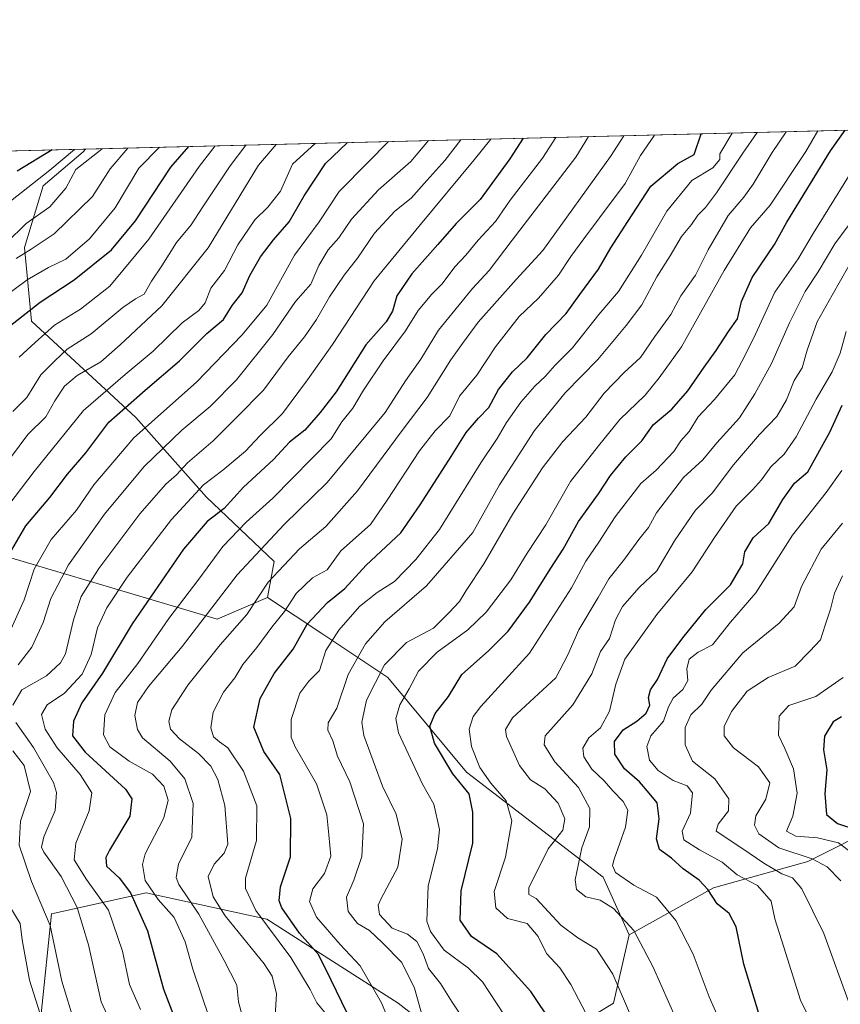
# Model space of a CAD drawing. Units: metres. Extents: x 668453 to 671914, y 4746689 to 4749087.
# Drawn here: x 670535 to 670740, y 4748841 to 4749087 of the extents above; entities that cross this region are included whole.
import ezdxf

# ---------------------------------------------------------------- set-up
doc = ezdxf.new("R2010")
doc.units = ezdxf.units.M
doc.header["$MEASUREMENT"] = 0
for name, color, linetype, lineweight in [('Arbolado forestal CxS', 92, 'Continuous', 0), ('Comarca CxS', 21, 'Continuous', 0), ('Comunidad Autónoma CxS', 142, 'Continuous', 0), ('Curva de nivel maestra', 30, 'Continuous', 30), ('Curva de nivel normal', 30, 'Continuous', 0), ('Municipio CxS', 4, 'Continuous', 0), ('Provincia CxS', 1, 'Continuous', 0), ('Roquedo CxS', 135, 'Continuous', 0)]:
    doc.layers.add(name, color=color, linetype=linetype, lineweight=lineweight)

# ---------------------------------------------------------------- blocks, each defined once
blk = doc.blocks.new('*U14')
at = {"layer": 'Roquedo CxS', "color": 135, "linetype": 'Continuous', "lineweight": 0}
blk.add_polyline3d([(670596.7625000002, 4748942.3969, 960.6520000000019), (670584.1964999996, 4748936.9911, 964.9143999999943), (670514.1061000006, 4748957.746900001, 1013.547900000005), (670501.6533000005, 4748970.206700001, 1024.756999999998), (670499.1624999996, 4748986.4045, 1034.601599999995), (670489.5078999996, 4749013.313100001, 1053.967999999993), (670489.1020999998, 4749029.1829, 1060.930300000007), (670490.6810999997, 4749041.9277, 1068.460099999997), (670499.9603000004, 4749051.6953, 1072.056700000001), (670503.3569, 4749053.1033, 1069.746899999998), (670551.3441000005, 4749054.2916, 1043.750899999999), (670550.7248999998, 4749053.639699999, 1044.402300000002), (670540.7799000005, 4749045.1259, 1046.066300000006), (670536.0906999996, 4749029.7601, 1037.459300000002), (670537.8315000003, 4749011.383500001, 1025.191300000006), (670563.8551000003, 4748987.2827, 999.011599999998), (670581.5129000006, 4748967.411699999, 980.5106999999989), (670598.4395000003, 4748951.332699999, 963.417100000006)], close=True, dxfattribs=at)

msp = doc.modelspace()

# ---------------------------------------------------------------- linework, layer by layer
at = {"layer": 'Arbolado forestal CxS', "color": 92, "linetype": 'Continuous', "lineweight": 0, "extrusion": (0.5043329653543566, 0.01248864064946004, 0.8634189561919579), "elevation": 398391.5745774735, "flags": 128}
msp.add_lwpolyline([(4730999.356506212, -679769.1527997898), (4730999.356506212, -680128.7949625943)], dxfattribs=at)
at = {"layer": 'Arbolado forestal CxS', "color": 92, "linetype": 'Continuous', "lineweight": 0}
for points in [[(670750.0208999999, 4748885.6601, 871.9498000000023), (670731.6628999999, 4748876.4813, 883.6049999999959), (670708.0588999996, 4748869.924699999, 899.7167000000045), (670687.0780999997, 4748858.123299999, 911.5029000000068), (670680.5220999997, 4748872.547900001, 906.4566999999952), (670646.4287, 4748898.7741, 922.6750999999931), (670626.7591000004, 4748922.376900001, 935.5255000000034), (670610.5390999997, 4748933.202099999, 948.3965999999928), (670596.7625000002, 4748942.3969, 960.6520000000019), (670598.4395000003, 4748951.332699999, 963.417100000006), (670581.5129000006, 4748967.411699999, 980.5106999999989), (670563.8551000003, 4748987.2827, 999.011599999998), (670537.8315000003, 4749011.383500001, 1025.191300000006), (670536.0906999996, 4749029.7601, 1037.459300000002), (670540.7799000005, 4749045.1259, 1046.066300000006), (670550.7248999998, 4749053.639699999, 1044.402300000002), (670551.3441000005, 4749054.2916, 1043.750899999999), (670960.0970999999, 4749064.4134, 825.4679999999935)], [(670551.3442000002, 4749054.2917, 1043.750799999995), (670550.7248999998, 4749053.639699999, 1044.402300000002), (670540.7799000005, 4749045.1259, 1046.066300000006), (670536.0906999996, 4749029.7601, 1037.459300000002), (670537.8315000003, 4749011.383500001, 1025.191300000006), (670563.8551000003, 4748987.2827, 999.011599999998), (670581.5129000006, 4748967.411699999, 980.5106999999989), (670598.4395000003, 4748951.332699999, 963.417100000006), (670596.7625000002, 4748942.3969, 960.6520000000019)], [(670503.3572000006, 4749053.103399999, 1069.746599999999), (670499.9603000004, 4749051.6953, 1072.056700000001), (670490.6810999997, 4749041.9277, 1068.460099999997), (670489.1020999998, 4749029.1829, 1060.930300000007), (670489.5078999996, 4749013.313100001, 1053.967999999993), (670499.1624999996, 4748986.4045, 1034.601599999995), (670501.6533000005, 4748970.206700001, 1024.756999999998), (670514.1061000006, 4748957.746900001, 1013.547900000005), (670584.1964999996, 4748936.9911, 964.9143999999943), (670596.7625000002, 4748942.3969, 960.6520000000019)], [(670514.1061000006, 4748957.746900001, 1013.547900000005), (670584.1964999996, 4748936.9911, 964.9143999999943), (670596.7625000002, 4748942.3969, 960.6520000000019), (670610.5390999997, 4748933.202099999, 948.3965999999928), (670626.7591000004, 4748922.376900001, 935.5255000000034), (670646.4287, 4748898.7741, 922.6750999999931), (670680.5220999997, 4748872.547900001, 906.4566999999952), (670687.0780999997, 4748858.123299999, 911.5029000000068), (670683.1447000002, 4748841.076500001, 916.2565999999933), (670652.9839000005, 4748822.7191, 936.2161999999954), (670629.3810999999, 4748841.077099999, 942.2465999999986), (670596.5985000003, 4748862.058300001, 953.2755000000034), (670566.4389000004, 4748868.615499999, 972.4492000000029), (670542.8349000001, 4748863.369700001, 989.1472000000067), (670540.2127, 4748838.4553, 994.6581000000006)], [(670596.7625000002, 4748942.3969, 960.6520000000019), (670610.5390999997, 4748933.202099999, 948.3965999999928), (670626.7591000004, 4748922.376900001, 935.5255000000034), (670646.4287, 4748898.7741, 922.6750999999931), (670680.5220999997, 4748872.547900001, 906.4566999999952), (670687.0780999997, 4748858.123299999, 911.5029000000068)], [(670596.7625000002, 4748942.3969, 960.6520000000019), (670610.5390999997, 4748933.202099999, 948.3965999999928), (670626.7591000004, 4748922.376900001, 935.5255000000034), (670646.4287, 4748898.7741, 922.6750999999931), (670680.5220999997, 4748872.547900001, 906.4566999999952), (670687.0780999997, 4748858.123299999, 911.5029000000068)], [(670540.2127, 4748838.4553, 994.6581000000006), (670542.8349000001, 4748863.369700001, 989.1472000000067), (670566.4389000004, 4748868.615499999, 972.4492000000029), (670596.5985000003, 4748862.058300001, 953.2755000000034), (670629.3810999999, 4748841.077099999, 942.2465999999986), (670652.9839000005, 4748822.7191, 936.2161999999954), (670683.1447000002, 4748841.076500001, 916.2565999999933), (670687.0780999997, 4748858.123299999, 911.5029000000068), (670708.0588999996, 4748869.924699999, 899.7167000000045), (670731.6628999999, 4748876.4813, 883.6049999999959), (670750.0208999999, 4748885.6601, 871.9498000000023)], [(670750.0208999999, 4748885.6601, 871.9498000000023), (670731.6628999999, 4748876.4813, 883.6049999999959), (670708.0588999996, 4748869.924699999, 899.7167000000045), (670687.0780999997, 4748858.123299999, 911.5029000000068)], [(670750.0208999999, 4748885.6601, 871.9498000000023), (670731.6628999999, 4748876.4813, 883.6049999999959), (670708.0588999996, 4748869.924699999, 899.7167000000045), (670687.0780999997, 4748858.123299999, 911.5029000000068)], [(670687.0780999997, 4748858.123299999, 911.5029000000068), (670683.1447000002, 4748841.076500001, 916.2565999999933), (670652.9839000005, 4748822.7191, 936.2161999999954), (670629.3810999999, 4748841.077099999, 942.2465999999986), (670596.5985000003, 4748862.058300001, 953.2755000000034), (670566.4389000004, 4748868.615499999, 972.4492000000029), (670542.8349000001, 4748863.369700001, 989.1472000000067), (670540.2127, 4748838.4553, 994.6581000000006), (670542.8344999999, 4748827.965500001, 995.4039000000049), (670545.4572999999, 4748816.1635, 998.2345999999961), (670550.7021000005, 4748793.871900001, 1001.5625), (670554.6355, 4748750.599500001, 1016.526899999997), (670562.2802999998, 4748739.6907, 1013.289600000004), (670596.3289000001, 4748710.3037, 994.5350999999937), (670606.6667, 4748697.106899999, 989.9176000000008), (670619.4665000001, 4748689.6599, 981.9478999999993), (670639.7455000002, 4748692.477499999, 965.0285000000005), (670675.3640999999, 4748687.882099999, 941.9538000000031), (670695.1551000001, 4748679.8959, 927.7865000000021), (670706.0758999997, 4748670.517899999, 921.103099999993), (670718.2237000001, 4748664.331900001, 903.4187999999995)], [(670687.0780999997, 4748858.123299999, 911.5029000000068), (670683.1447000002, 4748841.076500001, 916.2565999999933), (670652.9839000005, 4748822.7191, 936.2161999999954), (670629.3810999999, 4748841.077099999, 942.2465999999986), (670596.5985000003, 4748862.058300001, 953.2755000000034), (670566.4389000004, 4748868.615499999, 972.4492000000029), (670542.8349000001, 4748863.369700001, 989.1472000000067), (670540.2127, 4748838.4553, 994.6581000000006), (670542.8344999999, 4748827.965500001, 995.4039000000049), (670545.4572999999, 4748816.1635, 998.2345999999961), (670550.7021000005, 4748793.871900001, 1001.5625), (670554.6355, 4748750.599500001, 1016.526899999997), (670562.2802999998, 4748739.6907, 1013.289600000004), (670596.3289000001, 4748710.3037, 994.5350999999937), (670606.6667, 4748697.106899999, 989.9176000000008), (670619.4665000001, 4748689.6599, 981.9478999999993), (670639.7455000002, 4748692.477499999, 965.0285000000005), (670675.3640999999, 4748687.882099999, 941.9538000000031), (670695.1551000001, 4748679.8959, 927.7865000000021), (670706.0758999997, 4748670.517899999, 921.103099999993), (670718.2237000001, 4748664.331900001, 903.4187999999995)]]:
    msp.add_polyline3d(points, dxfattribs=at)
at = {"layer": 'Comarca CxS', "color": 21, "linetype": 'Continuous', "lineweight": 0, "flags": 128}
msp.add_lwpolyline([(668961.9023000014, 4746700.200499999), (668509.7900012817, 4746689.009982522), (668495.4096, 4747274.4801), (668495.4092000006, 4747274.495499999), (668452.9700012812, 4749002.329982498), (671058.1681999997, 4749066.841999999), (671122.0535000003, 4749068.423900001), (671856.0600013077, 4749086.599982498), (671874.8807000006, 4748335.5485), (671886.919300001, 4747855.141199999), (671890.6227000006, 4747707.3521), (671899.7497000004, 4747343.135199999), (671914.0300013071, 4746773.269982523), (669035.7221875296, 4746702.027631395)], close=True, dxfattribs=at)
at = {"layer": 'Comunidad Autónoma CxS', "color": 142, "linetype": 'Continuous', "lineweight": 0, "flags": 128}
msp.add_lwpolyline([(668961.9023000014, 4746700.200499999), (668509.7900012817, 4746689.009982522), (668495.4096, 4747274.4801), (668495.4092000006, 4747274.495499999), (668452.9700012812, 4749002.329982498), (671058.1681999997, 4749066.841999999), (671122.0535000003, 4749068.423900001), (671856.0600013077, 4749086.599982498), (671874.8807000006, 4748335.5485), (671886.919300001, 4747855.141199999), (671890.6227000006, 4747707.3521), (671899.7497000004, 4747343.135199999), (671914.0300013071, 4746773.269982523), (669035.7221875296, 4746702.027631395)], close=True, dxfattribs=at)
at = {"layer": 'Curva de nivel maestra', "color": 30, "linetype": 'Continuous', "lineweight": 30, "flags": 128}
for points, elevation in [([(670667.9299999997, 4748835.9001), (670662.5, 4748844.050100001), (670654.04, 4748853.420100001), (670647.6900000004, 4748857.720100001), (670644.8200000003, 4748861.850099999), (670645.0800000001, 4748869.100099999), (670648, 4748881.0801), (670648.04, 4748888.780099999), (670647.1200000001, 4748893.350099999), (670642.9900000002, 4748898.370100001), (670638.4199999999, 4748905.9801), (670637.2699999996, 4748910.270099999), (670638.6100000005, 4748913.380100001), (670641.9600000001, 4748917.6601), (670645.2300000006, 4748923.130100001), (670651.9100000003, 4748929.050100001), (670656.8399999999, 4748934.0001), (670662.1500000004, 4748941.200099999), (670667.4600000001, 4748949.700099999), (670670.5999999996, 4748954.4001), (670674.3600000005, 4748961.370100001), (670679.3799999999, 4748968.2501), (670682.4000000004, 4748972.8101), (670686.1799999997, 4748977.470100001), (670690.2000000002, 4748981.5101), (670693, 4748985.450099999), (670697.6900000004, 4748989.390100001), (670701.7199999997, 4748993.970100001), (670705.7400000002, 4748999.880100001), (670708.7400000002, 4749003.9901), (670711.8099999997, 4749008.800100001), (670714.0599999997, 4749011.920100001), (670715.0599999997, 4749016.280099999), (670717.75, 4749022.2501), (670723.3099999997, 4749030.460100001), (670726.4299999997, 4749036.050100001), (670737.2800000003, 4749053.8301), (670740.9692000002, 4749058.987199999)], 925), ([(670660.5867999997, 4749056.9967), (670657.2400000002, 4749051.850099999), (670649.8099999997, 4749041.7401), (670643.8700000001, 4749035.7501), (670639.2599999999, 4749030.4801), (670632.7999999998, 4749023.190099999), (670629, 4749017.6601), (670627.9900000002, 4749013.800100001), (670626.3499999996, 4749011.140100001), (670621.2699999996, 4749005.470100001), (670613.8799999999, 4748993.7401), (670609.8600000005, 4748988.5801), (670606.0700000003, 4748984.1601), (670602.2800000003, 4748981.1601), (670598.2199999997, 4748976.800100001), (670590.7400000002, 4748969.9101), (670585.9199999999, 4748964.5801), (670581.6799999997, 4748961.3101), (670575.7999999998, 4748954.4001), (670562.9299999997, 4748935.790100001), (670555.5199999996, 4748923.5001), (670550.4000000004, 4748916.0601), (670548.3099999997, 4748911.470100001), (670548.0999999996, 4748907.800100001), (670551.25, 4748903.7501), (670561.2699999996, 4748894.520099999), (670562.9199999999, 4748892.130100001), (670562.3700000001, 4748887.8201), (670557.29, 4748879.290100001), (670556.3899999997, 4748877.470100001), (670556.5899999999, 4748875.3301), (670559.7100000001, 4748872.370100001), (670562.5599999997, 4748868.6801), (670566.8099999997, 4748859.1501), (670570.8200000003, 4748844.630100001), (670575.1600000003, 4748833.090100001)], 975), ([(670616.6799999997, 4748838.630100001), (670612.6200000001, 4748846.850099999), (670609.4600000001, 4748853.220100001), (670604.7400000002, 4748858.5801), (670600.3300000001, 4748864.920100001), (670599.7000000002, 4748866.670100001), (670600, 4748870.1501), (670602.5199999996, 4748877.640100001), (670602.5800000001, 4748887.190099999), (670599.8300000001, 4748898.1801), (670595.8399999999, 4748903.9001), (670593.2999999998, 4748910.0001), (670594.8899999997, 4748917.170100001), (670598.4500000002, 4748923.4001), (670603.1399999997, 4748929.5001), (670606.6699999999, 4748935.700099999), (670611.7400000002, 4748941.130100001), (670616.0700000003, 4748944.640100001), (670621.3499999996, 4748950.440099999), (670630.0700000003, 4748958.520099999), (670634.9000000004, 4748965.4801), (670642.6200000001, 4748977.540100001), (670646.3200000003, 4748983.520099999), (670649.4100000003, 4748987.110099999), (670651.9900000002, 4748989.8101), (670654.4000000004, 4748994.270099999), (670657.9400000004, 4748998.6801), (670661.5599999997, 4749002.210100001), (670666.25, 4749008.040100001), (670671.2999999998, 4749013.280099999), (670674.7300000006, 4749018.020099999), (670679.4000000004, 4749024.350099999), (670682.4500000002, 4749029.6801), (670686.7300000006, 4749036.190099999), (670692.4600000001, 4749045.050100001), (670699.1600000003, 4749050.700099999), (670703.2300000006, 4749052.9901), (670705.0356999999, 4749058.0974)], 950), ([(670531.7699999996, 4748952.290100001), (670536.4000000004, 4748960.220100001), (670542.4100000003, 4748967.3201), (670546.79, 4748973.140100001), (670551.3600000005, 4748978.470100001), (670557.1399999997, 4748986.140100001), (670561.2800000003, 4748989.800100001), (670566.1799999997, 4748994.140100001), (670574.7699999996, 4749001.420100001), (670581.6399999997, 4749008.280099999), (670585.7400000002, 4749011.7601), (670587.9699999997, 4749015.2401), (670590.4100000003, 4749018.4001), (670592.3200000003, 4749022.720100001), (670595.0099999999, 4749027.380100001), (670598.25, 4749031.670100001), (670602.1600000003, 4749036.1801), (670605.8799999999, 4749042.630100001), (670611.2300000006, 4749050.710100001), (670616.6913000002, 4749055.909800001)], 1000), ([(670532.2800000003, 4749010.030099999), (670539.9600000001, 4749016.100099999), (670548.5099999999, 4749021.630100001), (670557.8099999997, 4749029.1601), (670563.7599999999, 4749036.390100001), (670572.6299999999, 4749049.7601), (670577.1020000001, 4749054.929400001)], 1025), ([(670542.9694999997, 4749054.084200001), (670534.2199999997, 4749048.8101)], 1050), ([(670719.4400000004, 4748838.4801), (670715.6799999997, 4748850.8101), (670713.7699999996, 4748860.1501), (670712.0099999999, 4748863.4801), (670709.04, 4748865.9001), (670706.7199999997, 4748869.5001), (670704.5300000003, 4748871.780099999), (670700.5599999997, 4748874.6601), (670697.6299999999, 4748877.2601), (670694.5999999996, 4748879.420100001), (670693.8799999999, 4748882.140100001), (670694.5, 4748887.140100001), (670694.0199999996, 4748891.120100001), (670692.0599999997, 4748893.5601), (670689.6299999999, 4748896.350099999), (670685.8799999999, 4748899.610099999), (670683.4800000006, 4748903.290100001), (670683.3799999999, 4748906.4101), (670685.5199999996, 4748909.290100001), (670688.9299999997, 4748911.470100001), (670691.2999999998, 4748913.470100001), (670692.1900000004, 4748915.470100001), (670691.8499999996, 4748917.440099999), (670692.3300000001, 4748919.290100001), (670694.0999999996, 4748921.860099999), (670696.5199999996, 4748927.090100001), (670700.4299999997, 4748932.2601), (670706.2100000001, 4748939.360099999), (670712.3099999997, 4748945.520099999), (670715.4400000004, 4748950.780099999), (670715.8799999999, 4748953.800100001), (670717.9800000006, 4748957.2401), (670721.9000000004, 4748960.870100001), (670725.3700000001, 4748966.860099999), (670728.3200000003, 4748970.940099999), (670731.6699999999, 4748973.7601), (670737.1399999997, 4748983.630100001), (670740.2000000002, 4748990.370100001)], 900), ([(670740.0599999997, 4748912.5701), (670737.9400000004, 4748911.300100001), (670735.7699999996, 4748907.7501), (670735.5599999997, 4748904.300100001), (670736.4100000003, 4748899.340100001), (670735.9199999999, 4748893.470100001), (670736.3399999999, 4748888.220100001), (670739.0199999996, 4748885.9901), (670743.8600000005, 4748884.4001)], 875)]:
    msp.add_lwpolyline(points, dxfattribs=dict(at, elevation=elevation))
at = {"layer": 'Curva de nivel normal', "color": 30, "linetype": 'Continuous', "lineweight": 0, "flags": 128}
for points, elevation in [([(670533.1399999997, 4748915.470000001), (670535.4400000004, 4748919.310000001), (670541.6100000005, 4748922.82), (670545.0999999996, 4748926.08), (670546.3200000003, 4748928.33), (670548.3099999997, 4748936.76), (670550.2400000002, 4748942.59), (670554.6500000004, 4748949.600000001), (670564.8700000001, 4748963.210000001), (670571.3399999999, 4748970.619999999), (670574.0099999999, 4748973.01), (670576.79, 4748976.02), (670583.1500000004, 4748981.470000001), (670589.2000000002, 4748987.470000001), (670595.7599999999, 4748994.140000001), (670601.8700000001, 4749002.470000001), (670606, 4749007.470000001), (670609.0199999996, 4749011.800000001), (670612.2400000002, 4749017.439999999), (670615.9000000004, 4749022.850000001), (670619.2199999997, 4749027.060000001), (670623.4900000002, 4749033.279999999), (670628.5800000001, 4749038.789999999), (670632.6100000005, 4749042.02), (670636.5, 4749046.42), (670641.04, 4749051.449999999), (670645.0256000003, 4749056.611400001)], 985), ([(670565.0300000003, 4748839.550000001), (670562.3300000001, 4748845.800000001), (670560.5199999996, 4748854.060000001), (670557.04, 4748864.310000001), (670551.5700000003, 4748871.970000001), (670548.4699999997, 4748876.890000001), (670548.8799999999, 4748881.02), (670552.25, 4748889.109999999), (670552.8899999997, 4748893.619999999), (670549.9699999997, 4748898.140000001), (670544.2400000002, 4748904.800000001), (670541.2300000006, 4748909.470000001), (670540.2999999998, 4748913.140000001), (670541.7300000006, 4748915.550000001), (670546.0800000001, 4748918.470000001), (670550.5, 4748923.220000001), (670552.6900000004, 4748928.140000001), (670554.3499999996, 4748934.800000001), (670556.6699999999, 4748939.800000001), (670561.75, 4748947.470000001), (670572.7699999996, 4748961.800000001), (670580.7999999998, 4748970.470000001), (670585.5800000001, 4748974.119999999), (670591.2199999997, 4748978.880000001), (670594.7999999998, 4748982.730000001), (670600.4900000002, 4748988.289999999), (670606.7599999999, 4748996.730000001), (670612.9500000002, 4749005.5), (670623.3399999999, 4749021.390000001), (670634.9100000003, 4749035.449999999), (670648.3600000005, 4749051.630000001), (670652.5053000003, 4749056.796599999)], 980), ([(670582.3200000003, 4748837.039999999), (670578.0899999999, 4748849.609999999), (670576.2000000002, 4748856.380000001), (670573.4500000002, 4748862.52), (670569.4800000006, 4748866.939999999), (670566.1799999997, 4748871.689999999), (670565.5499999998, 4748875.75), (670566.1900000004, 4748878.350000001), (670570.9000000004, 4748887.33), (670571.9900000002, 4748891.77), (670570.8399999999, 4748895.279999999), (670568.0499999998, 4748898.289999999), (670562.2400000002, 4748901.539999999), (670557.3499999996, 4748905.119999999), (670555.8099999997, 4748908.08), (670556.1100000005, 4748913.08), (670558.6900000004, 4748918.66), (670564.4100000003, 4748925.930000001), (670572.0800000001, 4748937.16), (670579.6399999997, 4748946.960000001), (670585.5800000001, 4748955.08), (670591.4000000004, 4748961.140000001), (670598.0999999996, 4748967.140000001), (670612.6399999997, 4748981.99), (670615.2699999996, 4748986.199999999), (670618.0800000001, 4748989.65), (670620.7300000006, 4748994.140000001), (670625.6600000003, 4749001.470000001), (670631.2400000002, 4749008.890000001), (670634.3899999997, 4749014), (670637.7400000002, 4749018.08), (670640.3499999996, 4749020.66), (670643.54, 4749024.880000001), (670646.2400000002, 4749027.789999999), (670649.3200000003, 4749031.58), (670653.6799999997, 4749036.25), (670657.3700000001, 4749041.58), (670665.3799999999, 4749052.050000001), (670668.7435, 4749057.1987)], 970), ([(670676.9214000005, 4749057.4012), (670673.7599999999, 4749052.26), (670657.7999999998, 4749031.529999999), (670652.1200000001, 4749023.970000001), (670647.9600000001, 4749019.539999999), (670639.4600000001, 4749009.09), (670634.9900000002, 4749001.880000001), (670631.2199999997, 4748996.470000001), (670626.1600000003, 4748988.550000001), (670611.6200000001, 4748971.08), (670600.9199999999, 4748960.600000001), (670589.2000000002, 4748948.050000001), (670575.4400000004, 4748930.119999999), (670567.0300000003, 4748920.180000001), (670564.2999999998, 4748916.17), (670563.6200000001, 4748912.890000001), (670564.2800000003, 4748909.4), (670565.54, 4748907.369999999), (670572.4500000002, 4748901.529999999), (670576.1100000005, 4748897.140000001), (670578.2300000006, 4748890.92), (670577.8200000003, 4748882.51), (670574.5099999999, 4748875.83), (670573.9699999997, 4748872.430000001), (670574.5899999999, 4748870.720000001), (670579.5899999999, 4748863.32), (670585.9400000004, 4748851.74), (670589.0800000001, 4748845.58), (670589.4699999997, 4748841.460000001), (670590.8399999999, 4748836.41)], 965), ([(670598.6500000004, 4748837.949999999), (670599, 4748843.430000001), (670597.8799999999, 4748847.810000001), (670595.9400000004, 4748850.939999999), (670586.2000000002, 4748862.890000001), (670583.1500000004, 4748867.66), (670581.9600000001, 4748872.699999999), (670583.4000000004, 4748875.82), (670585.9600000001, 4748878.560000001), (670586.8600000005, 4748880.82), (670586.1100000005, 4748890.470000001), (670584.3300000001, 4748896.930000001), (670582.6299999999, 4748900.289999999), (670579.54, 4748903.460000001), (670574.7800000003, 4748907.100000001), (670572.5199999996, 4748909.470000001), (670572.0800000001, 4748911.51), (670572.8499999996, 4748914.300000001), (670576.8300000001, 4748920.51), (670584.9400000004, 4748930.539999999), (670591.6299999999, 4748938.15), (670596.9400000004, 4748946.180000001), (670604.7100000001, 4748954.550000001), (670611.3099999997, 4748960.060000001), (670619.25, 4748969.01), (670630.4000000004, 4748984.029999999), (670636.6299999999, 4748992.26), (670642.5199999996, 4749001.699999999), (670645.4400000004, 4749005.800000001), (670649.3399999999, 4749011.119999999), (670658.8399999999, 4749021.75), (670665.5300000003, 4749028.970000001), (670682.4199999999, 4749052.480000001), (670685.6710000001, 4749057.617900001)], 960), ([(670693.3868000006, 4749057.809), (670689.8499999996, 4749052.66), (670686.0499999998, 4749045.699999999), (670679.6699999999, 4749037.180000001), (670675.7300000006, 4749031.869999999), (670672.4600000001, 4749027.52), (670669.4199999999, 4749022.800000001), (670664.3899999997, 4749017.109999999), (670659.5499999998, 4749012.51), (670653.7100000001, 4749004.949999999), (670648.9800000006, 4748997.869999999), (670644.7199999997, 4748992.600000001), (670642.2999999998, 4748987.699999999), (670638.5800000001, 4748983.939999999), (670634.7000000002, 4748978.980000001), (670626.6600000003, 4748966.680000001), (670622.4600000001, 4748960.609999999), (670615.0300000003, 4748954), (670611.6399999997, 4748949.310000001), (670607.9800000006, 4748947.26), (670603.8799999999, 4748943.380000001), (670600.9900000002, 4748938.84), (670597.8200000003, 4748934.99), (670594.0599999997, 4748929.859999999), (670590.5800000001, 4748925.619999999), (670588.5700000003, 4748922.279999999), (670585.75, 4748918.699999999), (670583.1500000004, 4748913.74), (670582.6100000005, 4748909.800000001), (670583.2699999996, 4748907.58), (670584.7599999999, 4748906.310000001), (670586.8700000001, 4748904.810000001), (670590.7400000002, 4748898.980000001), (670594.1200000001, 4748890.4), (670594, 4748881.720000001), (670591.2999999998, 4748872.279999999), (670591.2599999999, 4748869.710000001), (670593.7999999998, 4748864.24), (670602.5499999998, 4748852.51), (670607.4199999999, 4748844.5), (670609.0800000001, 4748841.15), (670611.9699999997, 4748837.710000001)], 955), ([(670630.3600000005, 4748828.720000001), (670625.2300000006, 4748841.15), (670619.9199999999, 4748850.380000001), (670614.8700000001, 4748855.730000001), (670608.9699999997, 4748862.539999999), (670607.2599999999, 4748866.470000001), (670608.0899999999, 4748869.640000001), (670610.9500000002, 4748873.480000001), (670612.5300000003, 4748877.810000001), (670612.0300000003, 4748883.15), (670611.5599999997, 4748888.140000001), (670608.9699999997, 4748895.869999999), (670603.6299999999, 4748905.060000001), (670602.6900000004, 4748907.51), (670602.6299999999, 4748911.869999999), (670604.8600000005, 4748918.470000001), (670607.0599999997, 4748921.470000001), (670609.7199999997, 4748924.140000001), (670611.3300000001, 4748929.17), (670614.5499999998, 4748934.17), (670619.7400000002, 4748940.140000001), (670624.0899999999, 4748943.65), (670628.4900000002, 4748946.359999999), (670633.7599999999, 4748951.850000001), (670639.7199999997, 4748959.359999999), (670650, 4748975.939999999), (670654.0499999998, 4748982.029999999), (670656.4000000004, 4748986.08), (670660, 4748991.100000001), (670663.4900000002, 4748995.109999999), (670666.1600000003, 4748997.59), (670668.4800000006, 4749000.279999999), (670672.8600000005, 4749004.720000001), (670679.4400000004, 4749013.01), (670684.4000000004, 4749018.74), (670690.1200000001, 4749027.83), (670696.4199999999, 4749038.789999999), (670702.7100000001, 4749046.460000001), (670707.9600000001, 4749049.630000001), (670709.7100000001, 4749051.67), (670709.6600000003, 4749053.15), (670712.7876000004, 4749058.2894)], 945), ([(670635.6500000004, 4748837.08), (670633.4100000003, 4748844.880000001), (670630.2800000003, 4748851.24), (670625.5, 4748856.130000001), (670622.1900000004, 4748859.27), (670619.2199999997, 4748860.970000001), (670616.8799999999, 4748863.970000001), (670616.4600000001, 4748867.560000001), (670618.3200000003, 4748871.810000001), (670620.3399999999, 4748877.74), (670620.7100000001, 4748885.859999999), (670617.3399999999, 4748896.33), (670614.2000000002, 4748902.75), (670613.0999999996, 4748906.58), (670611.8300000001, 4748909.25), (670611.9299999997, 4748911.060000001), (670614.0800000001, 4748914.699999999), (670616.8600000005, 4748923.140000001), (670621.2300000006, 4748930.800000001), (670626.0599999997, 4748936.25), (670636.4299999997, 4748945.26), (670648.0199999996, 4748958.58), (670654.6399999997, 4748970.449999999), (670663.4400000004, 4748984.039999999), (670671.0999999996, 4748993.449999999), (670679.2199999997, 4749001.800000001), (670686.3099999997, 4749010.300000001), (670690.2400000002, 4749015.380000001), (670693.9600000001, 4749022.41), (670697.2999999998, 4749027.66), (670700.0999999996, 4749032.470000001), (670702.6399999997, 4749035.460000001), (670704.2100000001, 4749037.789999999), (670706.0700000003, 4749039.720000001), (670708.8399999999, 4749043.350000001), (670715.4500000002, 4749053.289999999), (670718.9979999998, 4749058.443200001)], 940), ([(670726.2263000002, 4749058.622199999), (670722.7599999999, 4749053.470000001), (670718.0199999996, 4749045.550000001), (670715.6799999997, 4749042.32), (670711.7400000002, 4749037.75), (670706.7400000002, 4749029.16), (670703.6200000001, 4749022.800000001), (670699.9500000002, 4749017.65), (670697.4600000001, 4749012.980000001), (670693.4199999999, 4749007.49), (670689.9100000003, 4749002.27), (670685.8099999997, 4748998.49), (670680.8200000003, 4748993.380000001), (670676.2599999999, 4748987.42), (670670.5199999996, 4748981.34), (670665.3799999999, 4748974.74), (670658, 4748963.220000001), (670650.7599999999, 4748950.800000001), (670646.3399999999, 4748944.140000001), (670644.7199999997, 4748941.380000001), (670642.0800000001, 4748938.619999999), (670638.2000000002, 4748934.710000001), (670631.4600000001, 4748931.119999999), (670625.9900000002, 4748925.529999999), (670621.4299999997, 4748916.74), (670620.3399999999, 4748911.26), (670620.8200000003, 4748907.92), (670625.4800000006, 4748895.300000001), (670628.8399999999, 4748888.24), (670630.3300000001, 4748882.050000001), (670629.2800000003, 4748875.01), (670625.0999999996, 4748867.199999999), (670624.3899999997, 4748865.529999999), (670624.6900000004, 4748863.199999999), (670627.9000000004, 4748859.800000001), (670631.6900000004, 4748858.289999999), (670634.0199999996, 4748856.480000001), (670635.6200000001, 4748853.42), (670636.9800000006, 4748849.77), (670639.9500000002, 4748846.02), (670642.8300000001, 4748841.350000001), (670649.0700000003, 4748831.939999999)], 935), ([(670655.6900000004, 4748838.439999999), (670650.3899999997, 4748846.4), (670646.9199999999, 4748849.869999999), (670640.8399999999, 4748854.369999999), (670637.4600000001, 4748858.980000001), (670636.5, 4748861.600000001), (670636.8499999996, 4748870.350000001), (670639.2000000002, 4748879.640000001), (670639.6500000004, 4748884.42), (670638.29, 4748890.800000001), (670635.4199999999, 4748895.800000001), (670629.4199999999, 4748908.560000001), (670628.79, 4748912.180000001), (670629.7999999998, 4748915.560000001), (670632.1200000001, 4748919.57), (670634.4400000004, 4748924), (670639.0700000003, 4748928.720000001), (670646.79, 4748934.310000001), (670651.3499999996, 4748938.730000001), (670657.5300000003, 4748946.800000001), (670661.5700000003, 4748953.460000001), (670666.2599999999, 4748960.5), (670672.4000000004, 4748971.359999999), (670679.4000000004, 4748980.220000001), (670684.7400000002, 4748986.789999999), (670691.0700000003, 4748992.84), (670694.5, 4748997.24), (670700.0999999996, 4749004.970000001), (670710.75, 4749024), (670717.3700000001, 4749034.680000001), (670722.2199999997, 4749040.289999999), (670731.1100000005, 4749053.680000001), (670734.1364000002, 4749058.8181)], 930), ([(670608.6755999997, 4749055.711300001), (670603.0099999999, 4749050.51), (670600.0099999999, 4749043.76), (670596.8200000003, 4749039.800000001), (670593.6299999999, 4749036.609999999), (670589.3499999996, 4749030.390000001), (670585.9800000006, 4749023.970000001), (670582.6299999999, 4749019.58), (670581.2000000002, 4749015.939999999), (670579.6100000005, 4749014.01), (670575.4400000004, 4749010.92), (670568.2199999997, 4749003.890000001), (670561.1799999997, 4748998.029999999), (670550.79, 4748989.029999999), (670538.4900000002, 4748973.800000001), (670525.75, 4748957.140000001)], 1005), ([(670527.5899999999, 4749014.960000001), (670536.75, 4749021.65), (670542.0800000001, 4749024.76), (670546.4100000003, 4749026.82), (670552.2999999998, 4749031.890000001), (670558.7000000002, 4749039.619999999), (670564.5999999996, 4749049.560000001), (670569.8238000004, 4749054.749199999)], 1030), ([(670530.5199999996, 4748929.51), (670536.0300000003, 4748941.800000001), (670538.4800000006, 4748949.41), (670542.75, 4748956.84), (670549.0800000001, 4748964.180000001), (670553.4100000003, 4748970.51), (670563.4100000003, 4748982.25), (670579, 4748996.130000001), (670590.4400000004, 4749007.91), (670596.6100000005, 4749015.32), (670603.5199999996, 4749027.850000001), (670609.6799999997, 4749036.17), (670614.6699999999, 4749043.720000001), (670621.8200000003, 4749050.980000001), (670626.9435000002, 4749056.163699999)], 995), ([(670531.6100000005, 4749030.869999999), (670536.5099999999, 4749035.710000001), (670542.4199999999, 4749039.890000001), (670546.4199999999, 4749044.58), (670548.8799999999, 4749049.17), (670555.4765999997, 4749054.3939)], 1040), ([(670532.5499999998, 4748977.25), (670536.9400000004, 4748983.039999999), (670541.3700000001, 4748987.470000001), (670543.6799999997, 4748991.470000001), (670546.04, 4748995.140000001), (670549.2199999997, 4748997.800000001), (670555.1100000005, 4749001.199999999), (670559.9800000006, 4749005.430000001), (670570.3399999999, 4749015.210000001), (670581.9100000003, 4749029.609999999), (670594.4900000002, 4749050.300000001), (670598.9386, 4749055.4702)], 1010), ([(670532.5700000003, 4749041.26), (670542.4500000002, 4749049.01), (670548.5401999997, 4749054.222200001)], 1045), ([(670533.1799999997, 4748988.76), (670536.6699999999, 4748992.33), (670540.1399999997, 4748997.91), (670543.6299999999, 4749001.480000001), (670546.7199999997, 4749004.359999999), (670552.75, 4749008.220000001), (670560.6699999999, 4749014.730000001), (670563.79, 4749016.92), (670565.9900000002, 4749018.060000001), (670567.7699999996, 4749021.300000001), (670570.3300000001, 4749025.15), (670574.0700000003, 4749030.939999999), (670577.7000000002, 4749035.359999999), (670580.5800000001, 4749039.890000001), (670587.4100000003, 4749050.119999999), (670591.3351999996, 4749055.2819)], 1015), ([(670533.9900000002, 4749026.960000001), (670537.7599999999, 4749029.34), (670543.5199999996, 4749033.130000001), (670553.04, 4749042.460000001), (670557.4600000001, 4749049.380000001), (670561.9002, 4749054.552999999)], 1035), ([(670534.4800000006, 4748925.560000001), (670537.9400000004, 4748929.980000001), (670540.7300000006, 4748936.109999999), (670542.6900000004, 4748942.100000001), (670547.04, 4748950.51), (670556.0800000001, 4748963.140000001), (670565.9600000001, 4748975.060000001), (670575.3799999999, 4748984.17), (670582.4000000004, 4748990.01), (670589.0099999999, 4748996.66), (670598.0999999996, 4749008), (670603.7400000002, 4749016.230000001), (670607.6100000005, 4749020.539999999), (670609.5300000003, 4749025.230000001), (670611.8600000005, 4749029.130000001), (670614.5999999996, 4749032.130000001), (670617.7400000002, 4749036.789999999), (670624.4699999997, 4749044.09), (670632.5199999996, 4749051.24), (670636.9607999995, 4749056.411699999)], 990), ([(670534.7599999999, 4749002.359999999), (670538.79, 4749005.99), (670543.5899999999, 4749010.310000001), (670550.0800000001, 4749014.359999999), (670557.3600000005, 4749020.060000001), (670567.1500000004, 4749031.84), (670579.7000000002, 4749049.930000001), (670583.6787, 4749055.092300001)], 1020), ([(670677.1900000004, 4748836.66), (670672.4900000002, 4748845.779999999), (670669.7599999999, 4748849.890000001), (670666.4000000004, 4748853.480000001), (670664.3600000005, 4748857.779999999), (670661.5599999997, 4748861.02), (670656.6600000003, 4748862.27), (670653.7300000006, 4748864.859999999), (670653.3300000001, 4748868.99), (670656.1500000004, 4748877.58), (670657.75, 4748886.600000001), (670656.3300000001, 4748891.640000001), (670652.5, 4748896.039999999), (670649.7800000003, 4748899.939999999), (670647.6399999997, 4748905.140000001), (670647.0899999999, 4748909.470000001), (670648.1200000001, 4748912.630000001), (670650.04, 4748915.140000001), (670662.1900000004, 4748928.470000001), (670672.6600000003, 4748944.800000001), (670676.2199999997, 4748951.470000001), (670679.5, 4748956.140000001), (670683.5099999999, 4748962.470000001), (670689.9400000004, 4748970.789999999), (670693.7800000003, 4748974.130000001), (670698.1900000004, 4748978.800000001), (670699.9400000004, 4748981.470000001), (670702.0300000003, 4748983.800000001), (670704.2699999996, 4748987.439999999), (670708.3600000005, 4748991.82), (670713.4000000004, 4748997.92), (670716.0700000003, 4749003.01), (670718.5800000001, 4749008.08), (670723.4299999997, 4749018.619999999), (670729.25, 4749026.930000001), (670732.9600000001, 4749033.220000001), (670745.9000000004, 4749054.050000001)], 920), ([(670689.7599999999, 4748832.5), (670682.9400000004, 4748848.350000001), (670678.8799999999, 4748854.619999999), (670674.2400000002, 4748857.449999999), (670670, 4748860.59), (670663.8099999997, 4748867.220000001), (670662.0199999996, 4748868.230000001), (670662, 4748869.850000001), (670666.8200000003, 4748879.630000001), (670670.4500000002, 4748884.289999999), (670671.0199999996, 4748887.100000001), (670669.3399999999, 4748891), (670666, 4748894.630000001), (670662.4000000004, 4748896.880000001), (670659.6299999999, 4748900.4), (670656.3899999997, 4748907.65), (670656.1600000003, 4748909.390000001), (670657.9199999999, 4748912.359999999), (670668.7400000002, 4748922.289999999), (670671.7599999999, 4748928.08), (670674.4500000002, 4748934.289999999), (670679.3099999997, 4748942.350000001), (670681.9500000002, 4748947.050000001), (670685.8899999997, 4748951.92), (670689.4900000002, 4748956.859999999), (670691.8399999999, 4748959.800000001), (670693.8600000005, 4748963.470000001), (670700.5700000003, 4748972.300000001), (670705.4000000004, 4748976.75), (670708.9600000001, 4748980.980000001), (670714.6200000001, 4748987.199999999), (670718.3799999999, 4748993.230000001), (670722.5899999999, 4749000.74), (670727.04, 4749010.890000001), (670731, 4749018.720000001), (670734.25, 4749023.689999999), (670738.4000000004, 4749030.609999999), (670743.3600000005, 4749037.350000001)], 915), ([(670700.7199999997, 4748832.789999999), (670693.0599999997, 4748850.060000001), (670688.2300000006, 4748859.220000001), (670683.1699999999, 4748864.730000001), (670679.79, 4748866.779999999), (670676.2000000002, 4748867.609999999), (670673.9000000004, 4748869.449999999), (670673.5800000001, 4748871.9), (670674.4299999997, 4748875.84), (670675.25, 4748879.9), (670677.1600000003, 4748885.140000001), (670677.1900000004, 4748889.67), (670674.4299999997, 4748894.92), (670668.5, 4748901.33), (670665.8300000001, 4748905.57), (670666.0800000001, 4748907.82), (670672.9900000002, 4748915.57), (670677.6900000004, 4748923.34), (670679.9100000003, 4748928.850000001), (670682.0999999996, 4748932.140000001), (670683.6100000005, 4748936.800000001), (670685.3700000001, 4748940.140000001), (670689.5199999996, 4748944.890000001), (670693.9900000002, 4748948.980000001), (670698.4000000004, 4748956.52), (670703.6200000001, 4748964.180000001), (670707.7300000006, 4748968.439999999), (670713.0499999998, 4748975.52), (670719.54, 4748983.02), (670723.9100000003, 4748987.52), (670726.2999999998, 4748991.730000001), (670728.2000000002, 4748996.52), (670730.25, 4748999.730000001), (670731.5199999996, 4749004.140000001), (670734, 4749011.140000001), (670737.7199999997, 4749017.800000001), (670741.9000000004, 4749025.130000001)], 910), ([(670713.2300000006, 4748828.5), (670707.0099999999, 4748842.689999999), (670703, 4748853.310000001), (670698.7100000001, 4748861.74), (670693.8499999996, 4748867.600000001), (670688.1799999997, 4748870.58), (670683.6200000001, 4748873.74), (670682.9000000004, 4748875.5), (670683.3300000001, 4748877.060000001), (670686.1399999997, 4748885), (670686.6900000004, 4748889.24), (670685.54, 4748891.480000001), (670683, 4748894.07), (670680.8099999997, 4748896.640000001), (670677.7599999999, 4748899.539999999), (670675.7199999997, 4748902.560000001), (670675.4800000006, 4748904.789999999), (670676.9600000001, 4748907.33), (670679.9000000004, 4748909.800000001), (670682.1600000003, 4748914.029999999), (670683.6799999997, 4748920.76), (670685.9699999997, 4748926.930000001), (670693.9800000006, 4748938.140000001), (670702.7800000003, 4748948.74), (670708.3799999999, 4748957.32), (670713.7599999999, 4748965.17), (670717.8200000003, 4748969.24), (670720.0899999999, 4748971.74), (670722.4000000004, 4748974.99), (670725.7300000006, 4748978.17), (670728.7300000006, 4748982.480000001), (670733.7300000006, 4748991.91), (670737.7000000002, 4748998.66), (670739.6799999997, 4749003.33), (670741.2000000002, 4749008.74)], 905), ([(670734.7400000002, 4748831.82), (670729.7999999998, 4748841.890000001), (670725.6699999999, 4748855.09), (670723.3799999999, 4748862.140000001), (670722.5, 4748866.59), (670719.0599999997, 4748870.470000001), (670714.0300000003, 4748873.109999999), (670710.25, 4748876.32), (670704.5599999997, 4748879.34), (670700.6699999999, 4748881.850000001), (670700.2599999999, 4748884.039999999), (670702.3600000005, 4748888.5), (670702.8399999999, 4748893.57), (670701.5099999999, 4748895.390000001), (670698.0300000003, 4748896.689999999), (670694.2599999999, 4748899.180000001), (670692.0899999999, 4748901.779999999), (670691.4800000006, 4748905.140000001), (670692.4699999997, 4748907.800000001), (670695.5899999999, 4748911.470000001), (670696.8799999999, 4748915.07), (670698.0599999997, 4748917.220000001), (670700.4500000002, 4748919.41), (670701.7100000001, 4748921.66), (670701.4500000002, 4748924.52), (670701.9900000002, 4748926.960000001), (670704.29, 4748928.680000001), (670707.8799999999, 4748930.57), (670712.3600000005, 4748936.24), (670718.7000000002, 4748943.52), (670727.79, 4748957.949999999), (670736.25, 4748968.58), (670740.1100000005, 4748974.08)], 895), ([(670740.2699999996, 4748960.880000001), (670734.9699999997, 4748954.460000001), (670730.0899999999, 4748945.140000001), (670728.2699999996, 4748940.07), (670724.4600000001, 4748935.980000001), (670715.4000000004, 4748928.59), (670707.5, 4748919.210000001), (670705.2100000001, 4748915.75), (670702.4199999999, 4748913.050000001), (670701.04, 4748909.91), (670701.0300000003, 4748905.59), (670702.8399999999, 4748901.470000001), (670708.4199999999, 4748897.140000001), (670711.9199999999, 4748892.140000001), (670711.8300000001, 4748889.140000001), (670709.29, 4748885.810000001), (670708.7300000006, 4748884.07), (670715.4600000001, 4748879.66), (670720.6200000001, 4748876.060000001), (670725.1399999997, 4748873.4), (670727.8300000001, 4748872.42), (670730.1600000003, 4748869.66), (670735.6799999997, 4748858.52), (670742.0099999999, 4748840.850000001)], 890), ([(670739.8600000005, 4748871.640000001), (670736.4400000004, 4748875.119999999), (670732.75, 4748877.16), (670724.3799999999, 4748879.84), (670719.4000000004, 4748883.4), (670718.3600000005, 4748885.57), (670718.6900000004, 4748887.84), (670721.1600000003, 4748891.99), (670722.2000000002, 4748896.130000001), (670719.3200000003, 4748900.060000001), (670713.1200000001, 4748904.859999999), (670710.7800000003, 4748907.850000001), (670710.7999999998, 4748910.180000001), (670712.6200000001, 4748913.880000001), (670716.54, 4748918.980000001), (670721.7300000006, 4748922.4), (670728.5199999996, 4748925.24), (670732.1699999999, 4748928.939999999), (670734.8300000001, 4748931.779999999), (670735.9600000001, 4748935.470000001), (670737.2800000003, 4748939.470000001), (670738.3200000003, 4748943.470000001), (670740.3099999997, 4748947.800000001)], 885), ([(670743.0300000003, 4748878.27), (670739.2699999996, 4748881.100000001), (670734.0300000003, 4748882.380000001), (670728.6200000001, 4748882.75), (670726.3200000003, 4748884), (670727.9299999997, 4748887.810000001), (670728.9600000001, 4748893.52), (670728.0800000001, 4748899.609999999), (670725.9100000003, 4748904.65), (670724.3099999997, 4748908.01), (670724.5, 4748912.779999999), (670726.9299999997, 4748915.430000001), (670733.6600000003, 4748917.640000001), (670740.4400000004, 4748922.430000001)], 880), ([(670559.1399999997, 4748832.949999999), (670555.25, 4748841.460000001), (670552.0599999997, 4748855.630000001), (670549.2100000001, 4748864.939999999), (670545.2800000003, 4748872.720000001), (670540.9000000004, 4748878.77), (670540.3399999999, 4748880.039999999), (670540.9299999997, 4748882.619999999), (670543.7800000003, 4748889.180000001), (670544.0800000001, 4748893.67), (670543.3399999999, 4748896.17), (670538.3099999997, 4748904.949999999), (670533.9400000004, 4748911.17)], 985), ([(670548.6399999997, 4748835.930000001), (670545.4199999999, 4748846.59), (670542.4600000001, 4748860.480000001), (670537.8200000003, 4748871.49), (670534.7400000002, 4748880.58), (670535.1200000001, 4748886.52), (670537.5599999997, 4748893.949999999), (670536.0300000003, 4748900.42), (670533.1799999997, 4748904.119999999)], 990), ([(670540.4100000003, 4748837.07), (670537.2999999998, 4748846.810000001), (670535.54, 4748856.9), (670534.9900000002, 4748860.980000001), (670532.4600000001, 4748865.24)], 995)]:
    msp.add_lwpolyline(points, dxfattribs=dict(at, elevation=elevation))
at = {"layer": 'Municipio CxS', "color": 4, "linetype": 'Continuous', "lineweight": 0, "flags": 128}
msp.add_lwpolyline([(668961.9023000014, 4746700.200499999), (668509.7900012817, 4746689.009982522), (668495.4096, 4747274.4801), (668495.4092000006, 4747274.495499999), (668452.9700012812, 4749002.329982498), (671058.1681999997, 4749066.841999999), (671122.0535000003, 4749068.423900001), (671856.0600013077, 4749086.599982498), (671874.8807000006, 4748335.5485), (671886.919300001, 4747855.141199999), (671890.6227000006, 4747707.3521), (671899.7497000004, 4747343.135199999), (671914.0300013071, 4746773.269982523), (669035.7221875296, 4746702.027631395)], close=True, dxfattribs=at)
at = {"layer": 'Provincia CxS', "color": 1, "linetype": 'Continuous', "lineweight": 0, "flags": 128}
msp.add_lwpolyline([(668961.9023000014, 4746700.200499999), (668509.7900012817, 4746689.009982522), (668495.4096, 4747274.4801), (668495.4092000006, 4747274.495499999), (668452.9700012812, 4749002.329982498), (671058.1681999997, 4749066.841999999), (671122.0535000003, 4749068.423900001), (671856.0600013077, 4749086.599982498), (671874.8807000006, 4748335.5485), (671886.919300001, 4747855.141199999), (671890.6227000006, 4747707.3521), (671899.7497000004, 4747343.135199999), (671914.0300013071, 4746773.269982523), (669035.7221875296, 4746702.027631395)], close=True, dxfattribs=at)
at = {"layer": 'Roquedo CxS', "color": 135, "linetype": 'Continuous', "lineweight": 0, "extrusion": (0.476066547666575, 0.01178874158273444, 0.8793302381726243), "elevation": 376130.2389524071, "flags": 128}
msp.add_lwpolyline([(4730999.268083474, -692281.1874818628), (4730999.268083474, -692335.7767686637)], dxfattribs=at)
at = {"layer": 'Roquedo CxS', "color": 135, "linetype": 'Continuous', "lineweight": 0}
for points in [[(670551.3442000002, 4749054.2917, 1043.750799999995), (670550.7248999998, 4749053.639699999, 1044.402300000002), (670540.7799000005, 4749045.1259, 1046.066300000006), (670536.0906999996, 4749029.7601, 1037.459300000002), (670537.8315000003, 4749011.383500001, 1025.191300000006), (670563.8551000003, 4748987.2827, 999.011599999998), (670581.5129000006, 4748967.411699999, 980.5106999999989), (670598.4395000003, 4748951.332699999, 963.417100000006), (670596.7625000002, 4748942.3969, 960.6520000000019)], [(670503.3572000006, 4749053.103399999, 1069.746599999999), (670499.9603000004, 4749051.6953, 1072.056700000001), (670490.6810999997, 4749041.9277, 1068.460099999997), (670489.1020999998, 4749029.1829, 1060.930300000007), (670489.5078999996, 4749013.313100001, 1053.967999999993), (670499.1624999996, 4748986.4045, 1034.601599999995), (670501.6533000005, 4748970.206700001, 1024.756999999998), (670514.1061000006, 4748957.746900001, 1013.547900000005), (670584.1964999996, 4748936.9911, 964.9143999999943), (670596.7625000002, 4748942.3969, 960.6520000000019)]]:
    msp.add_polyline3d(points, dxfattribs=at)

# ---------------------------------------------------------------- block references
msp.add_blockref('*U14', (0, 0), dxfattribs=at)

doc.saveas('drawing.dxf')
